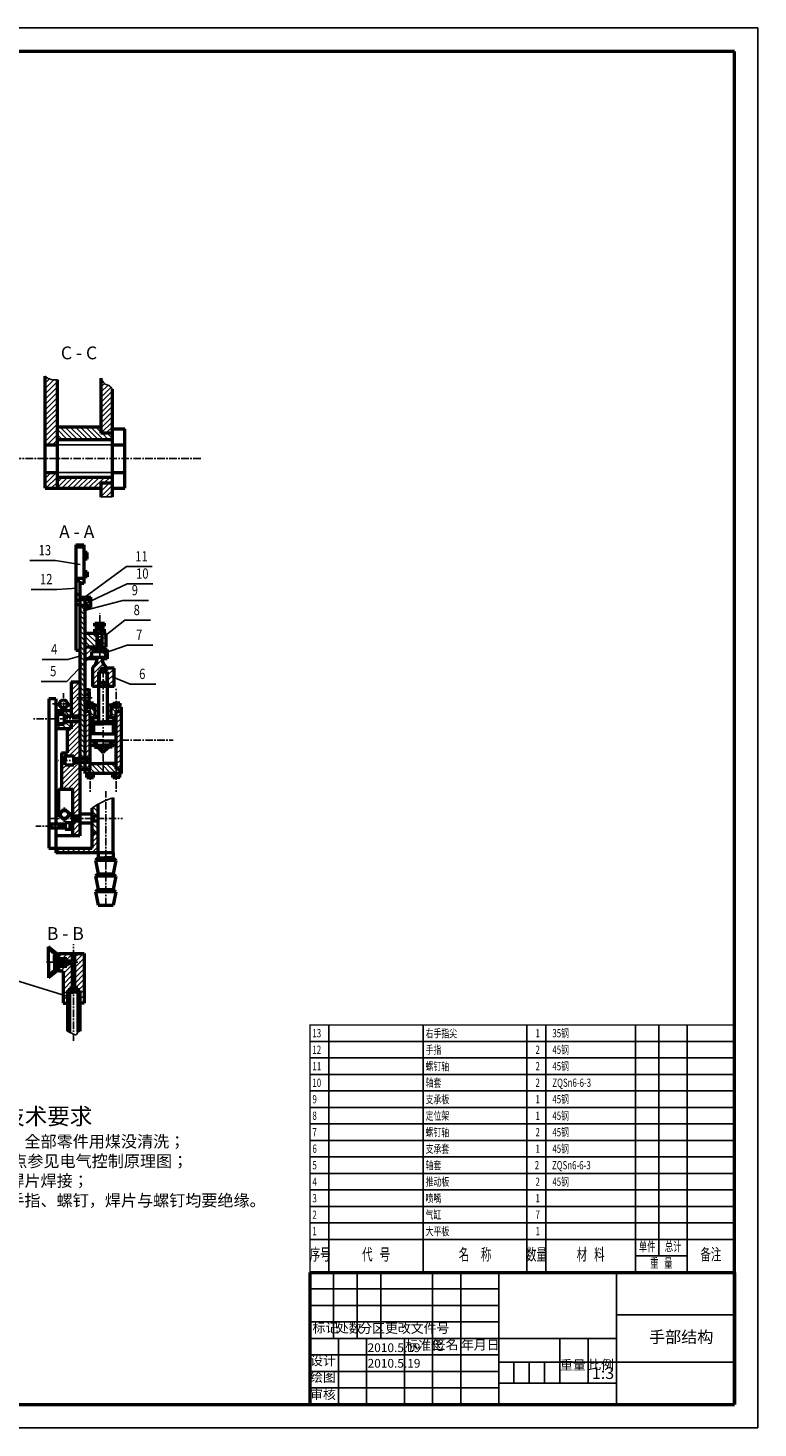
# Model space of a CAD drawing. Units: millimetres. Extents: x 361 to 1202, y 573 to 1167.
# Drawn here: x 892 to 1202, y 573 to 1167 of the extents above; entities that cross this region are included whole.
import ezdxf
from ezdxf.enums import TextEntityAlignment as Align

# ---------------------------------------------------------------- set-up
doc = ezdxf.new("R2010")
doc.units = ezdxf.units.MM
doc.header["$LTSCALE"] = 0.1
doc.linetypes.add('CENTER', pattern=[50.8, 31.75, -6.35, 6.35, -6.35])
for name, color, linetype in [('DIM', 7, 'Continuous'), ('mxb', 7, 'Continuous'), ('xz', 7, 'Continuous'), ('中心线', 7, 'CENTER'), ('剖面线', 7, 'Continuous'), ('尺寸标注', 7, 'Continuous'), ('文本', 7, 'Continuous'), ('细实线', 7, 'Continuous')]:
    doc.layers.add(name, color=color, linetype=linetype)
doc.layers.add('粗实线', color=7, linetype='Continuous', lineweight=50)
doc.layers.add('轮廓线', color=7, linetype='Continuous', lineweight=50)
doc.styles.add('ljxh_st', font='TIMES.TTF', dxfattribs={"width": 0.8, "height": 4})
doc.styles.add('mxb_style', font='SimSun.ttf', dxfattribs={"width": 0.7})
doc.styles.get("Standard").update_dxf_attribs({"font": 'SIMFANG.TTF', "width": 0.65})
doc.styles.add('TEXT', font='SIMFANG.TTF', dxfattribs={"width": 0.7})

msp = doc.modelspace()

# ---------------------------------------------------------------- hatches: boundary and pattern name
at = {"layer": '剖面线', "linetype": 'Continuous'}
h = msp.add_hatch(dxfattribs=at)
h.set_pattern_fill('_USER', color=256, scale=1.53657, angle=45, style=0, pattern_type=0)
h.set_pattern_definition([(45, (923.0718, 994.942), (-1.08652, 1.08652), [])])
edge = h.paths.add_edge_path()
edge.add_spline(control_points=[(927.989, 1013.688), (927.536, 1014.288), (926.739, 1015.345), (924.301, 1015.777), (923.556, 1017.305), (923.072, 1018.298)], knot_values=[0, 0, 0, 0, 7.0710678, 12.4562326, 22.4562326, 22.4562326, 22.4562326, 22.4562326], degree=3, periodic=0)
edge.add_line((923.072, 1018.298), (923.072, 994.942))
edge.add_line((923.072, 994.942), (927.989, 994.942))
edge.add_line((927.989, 994.942), (927.989, 1013.688))
h = msp.add_hatch(dxfattribs=at)
h.set_pattern_fill('_USER', color=256, scale=1.53657, angle=135, style=0, pattern_type=0)
h.set_pattern_definition([(135, (904.633, 992.1762), (-1.08652, -1.08652), [])])
h.paths.add_polyline_path([(927.989, 994.942), (923.072, 994.942), (923.072, 997.708), (904.633, 997.708), (904.633, 992.176), (927.989, 992.176)])
h = msp.add_hatch(dxfattribs=at)
h.set_pattern_fill('_USER', color=256, angle=135, style=0, pattern_type=0)
h.set_pattern_definition([(135, (11604.8422, 2316.4789), (-0.70710678, -0.70710678), [])])
h.paths.add_polyline_path([(916.473, 925.386), (914.111, 925.386), (914.111, 924.407), (916.473, 924.407)])
h = msp.add_hatch(dxfattribs=at)
h.set_pattern_fill('_USER', color=256, scale=1.53657, angle=135, style=0, pattern_type=0)
h.set_pattern_definition([(135, (914.1112, 856.9707), (-1.08652, -1.08652), [])])
h.paths.add_polyline_path([(916.473, 922.011), (914.111, 922.011), (914.111, 856.971), (916.473, 856.971)])
h = msp.add_hatch(dxfattribs=at)
h.set_pattern_fill('_USER', color=256, scale=1.53657, angle=135, style=0, pattern_type=0)
h.set_pattern_definition([(135, (916.4728, 904.3774), (-1.08652, -1.08652), [])])
h.paths.add_polyline_path([(921.514, 910.044), (916.473, 910.044), (916.473, 904.377), (921.514, 904.377)])
h = msp.add_hatch(dxfattribs=at)
h.set_pattern_fill('_USER', color=256, scale=1.53657, angle=135, style=0, pattern_type=0)
h.set_pattern_definition([(135, (923.6429, 904.3774), (-1.0865, -1.0865), [])])
h.paths.add_polyline_path([(925.262, 910.044), (923.643, 910.044), (923.643, 904.377), (925.262, 904.377)])
h = msp.add_hatch(dxfattribs=at)
h.set_pattern_fill('_USER', color=256, scale=1.53657, angle=45, style=0, pattern_type=0)
h.set_pattern_definition([(45, (910.4345, 874.957), (-1.08652, 1.08652), [])])
h.paths.add_polyline_path([(914.111, 889.533), (910.434, 889.533), (910.434, 874.957), (914.111, 874.957)])
h = msp.add_hatch(dxfattribs=at)
h.set_pattern_fill('_USER', color=256, scale=1.53657, angle=45, style=0, pattern_type=0)
h.set_pattern_definition([(45, (920.6555, 874.3148), (-1.0865, 1.0865), [])])
h.paths.add_polyline_path([(922.223, 879.595), (920.655, 879.58), (920.655, 874.315), (922.249, 874.315)])
h = msp.add_hatch(dxfattribs=at)
h.set_pattern_fill('_USER', color=256, scale=1.53657, angle=45, style=0, pattern_type=0)
h.set_pattern_definition([(45, (925.9516, 874.3148), (-1.0865, 1.0865), [])])
h.paths.add_polyline_path([(927.48, 879.614), (925.952, 879.614), (925.952, 874.315), (927.48, 874.315)])
h = msp.add_hatch(dxfattribs=at)
h.set_pattern_fill('_USER', color=256, scale=1.53657, angle=135, style=0, pattern_type=0)
h.set_pattern_definition([(135, (916.4728, 874.3148), (-1.0865, -1.0865), [])])
h.paths.add_polyline_path([(920.655, 878.777), (916.473, 878.777), (916.473, 876.933), (918.528, 876.933), (918.528, 874.315), (920.655, 874.315)])
h = msp.add_hatch(dxfattribs=at)
h.set_pattern_fill('_USER', color=256, scale=1.53657, angle=45, style=0, pattern_type=0)
h.set_pattern_definition([(45, (916.4728, 856.9707), (-1.08652, 1.08652), [])])
h.paths.add_polyline_path([(918.528, 876.933), (916.473, 876.933), (916.473, 856.971), (918.528, 856.971)])
h = msp.add_hatch(dxfattribs=at)
h.set_pattern_fill('_USER', color=256, scale=1.53657, angle=135, style=0, pattern_type=0)
h.set_pattern_definition([(135, (927.4798, 874.3148), (-1.0865, -1.0865), [])])
h.paths.add_polyline_path([(931.775, 876.933), (931.775, 878.777), (927.48, 878.777), (927.48, 874.315), (929.607, 874.315), (929.607, 876.933)])
h = msp.add_hatch(dxfattribs=at)
h.set_pattern_fill('_USER', color=256, scale=1.53657, angle=45, style=0, pattern_type=0)
h.set_pattern_definition([(45, (929.6073, 852.37), (-1.08652, 1.08652), [])])
h.paths.add_polyline_path([(931.775, 876.933), (929.607, 876.933), (929.607, 852.37), (931.775, 852.37)])
h = msp.add_hatch(dxfattribs=at)
h.set_pattern_fill('_USER', color=256, scale=1.53657, angle=45, style=0, pattern_type=0)
h.set_pattern_definition([(45, (906.3646, 856.9707), (-1.08652, 1.08652), [])])
h.paths.add_polyline_path([(914.111, 872.548), (910.434, 872.548), (910.434, 869.558), (908.896, 869.558), (908.896, 859.382), (906.365, 859.382), (906.365, 857.149), (907.907, 857.149), (907.907, 858.125), (911.594, 858.125), (911.594, 856.971), (914.111, 856.971)])
h = msp.add_hatch(dxfattribs=at)
h.set_pattern_fill('_USER', color=256, scale=1.53657, angle=45, style=0, pattern_type=0)
h.set_pattern_definition([(45, (906.3646, 832.5842), (-1.08652, 1.08652), [])])
h.paths.add_polyline_path([(914.111, 855.37), (911.594, 855.37), (911.594, 854.215), (907.907, 854.215), (907.907, 855.191), (906.365, 855.191), (906.365, 843.961), (911.118, 843.961), (911.118, 832.584), (914.111, 832.584)])
h = msp.add_hatch(dxfattribs=at)
h.set_pattern_fill('_USER', color=256, scale=1.53657, angle=135, style=0, pattern_type=0)
h.set_pattern_definition([(135, (914.1112, 852.37), (-1.0865, -1.0865), [])])
h.paths.add_polyline_path([(916.473, 855.37), (914.111, 855.37), (914.111, 852.37), (916.473, 852.37)])
h = msp.add_hatch(dxfattribs=at)
h.set_pattern_fill('_USER', color=256, scale=1.53657, angle=45, style=0, pattern_type=0)
h.set_pattern_definition([(45, (916.4728, 852.37), (-1.0865, 1.0865), [])])
h.paths.add_polyline_path([(918.528, 855.37), (916.473, 855.37), (916.473, 852.37), (918.528, 852.37)])
h = msp.add_hatch(dxfattribs=at)
h.set_pattern_fill('_USER', color=256, scale=1.53657, angle=135, style=0, pattern_type=0)
h.set_pattern_definition([(135, (916.4728, 850.6248), (-1.08652, -1.08652), [])])
h.paths.add_polyline_path([(931.775, 852.37), (929.607, 852.37), (929.607, 854.805), (924.068, 854.805), (918.528, 854.805), (918.528, 852.37), (916.473, 852.37), (916.473, 850.625), (931.775, 850.625)])
h = msp.add_hatch(dxfattribs=at)
h.set_pattern_fill('_USER', color=256, scale=1.53657, angle=45, style=0, pattern_type=0)
h.set_pattern_definition([(45, (911.1179, 824.1425), (-1.08652, 1.08652), [])])
h.paths.add_polyline_path([(914.111, 830.461), (911.118, 830.461), (911.118, 824.142), (914.111, 824.142)])
h = msp.add_hatch(dxfattribs=at)
h.set_pattern_fill('_USER', color=256, scale=1.53657, angle=135, style=0, pattern_type=0)
h.set_pattern_definition([(135, (919.2505, 825.3643), (-1.0865, -1.0865), [])])
h.paths.add_polyline_path([(921.97, 830.461), (919.25, 830.461), (919.25, 825.364), (921.97, 825.364)])
h = msp.add_hatch(dxfattribs=at)
h.set_pattern_fill('_USER', color=256, scale=1.53657, angle=45, style=0, pattern_type=0)
h.set_pattern_definition([(45, (903.9997, 816.9125), (-1.08652, 1.08652), [])])
h.paths.add_polyline_path([(921.97, 825.364), (919.384, 825.364), (919.384, 818.918), (904, 818.918), (904, 816.912), (921.97, 816.912)])
h = msp.add_hatch(dxfattribs=at)
h.set_pattern_fill('_USER', color=256, scale=1.53657, angle=135, style=0, pattern_type=0)
h.set_pattern_definition([(135, (908.8823, 740.7581), (-1.08652, -1.08652), [])])
edge = h.paths.add_edge_path()
edge.add_line((909.733, 757.884), (911.5, 757.884))
edge.add_line((911.5, 757.884), (913.266, 757.884))
edge.add_line((913.266, 757.884), (913.266, 740.793))
edge.add_spline(control_points=[(913.266, 740.793), (913.344, 740.932), (913.48, 741.172), (913.861, 741.053), (914.033, 741.17), (914.117, 741.227)], knot_values=[0, 0, 0, 0, 1.3501758, 2.3501758, 3.3051349, 3.3051349, 3.3051349, 3.3051349], degree=3, periodic=0)
edge.add_line((914.117, 741.227), (914.117, 758.499))
edge.add_line((914.117, 758.499), (911.5, 758.499))
edge.add_line((911.5, 758.499), (908.882, 758.499))
edge.add_line((908.882, 758.499), (908.882, 741.227))
edge.add_spline(control_points=[(908.882, 741.227), (909.014, 741.206), (909.294, 741.159), (909.451, 740.758), (909.669, 740.785), (909.733, 740.793)], knot_values=[0, 0, 0, 0, 1.2425227, 2.6567362, 3.2532695, 3.2532695, 3.2532695, 3.2532695], degree=3, periodic=0)
edge.add_line((909.733, 740.793), (909.733, 757.884))
at = {"layer": '细实线'}
h = msp.add_hatch(dxfattribs=at)
h.set_pattern_fill('ANSI31', color=256, scale=0.5, style=0)
h.paths.add_polyline_path([(904.633, 978.292), (899.409, 978.292), (899.409, 971.586), (904.633, 971.586)])
edge = h.paths.add_edge_path()
edge.add_spline(control_points=[(904.633, 1017.683), (903.45, 1017.627), (901.495, 1017.534), (899.999, 1018.742), (899.409, 1019.22)], knot_values=[0, 0, 0, 0, 3.3943934, 5.6104657, 5.6104657, 5.6104657, 5.6104657], degree=3, periodic=0)
edge.add_line((899.409, 1019.22), (899.409, 990.081))
edge.add_line((899.409, 990.081), (904.633, 990.081))
edge.add_line((904.633, 990.081), (904.633, 1017.683))
edge = h.paths.add_edge_path()
edge.add_line((927.989, 973.891), (923.072, 973.891))
edge.add_line((923.072, 973.891), (923.072, 967.883))
edge.add_spline(control_points=[(923.072, 967.883), (923.351, 967.926), (924.842, 968.108), (926.497, 968.014), (927.86, 967.978), (927.989, 967.975)], knot_values=[5.3641154, 5.3641154, 5.3641154, 5.3641154, 6.2176951, 9.9078438, 10.2927236, 10.2927236, 10.2927236, 10.2927236], degree=3, periodic=0)
edge.add_line((927.989, 967.975), (927.989, 973.891))
h = msp.add_hatch(dxfattribs=at)
h.set_pattern_fill('ANSI31', color=256, scale=0.5, style=0)
h.paths.add_polyline_path([(927.989, 976.196), (904.633, 976.196), (904.633, 971.586), (923.072, 971.586), (923.072, 973.891), (927.989, 973.891)])
h = msp.add_hatch(dxfattribs=at)
h.set_pattern_fill('ANSI31', color=256, scale=0.5, style=0)
h.paths.add_polyline_path([(922.578, 903.184), (921.514, 903.184), (919.064, 903.184), (919.064, 904.377), (916.473, 904.377), (916.473, 899.203), (921.514, 899.203), (921.514, 899.818), (919.064, 899.818), (919.064, 902.271), (922.578, 902.271)])
h.paths.add_polyline_path([(925.69, 903.184), (922.578, 903.184), (922.578, 902.271), (925.075, 902.271), (925.075, 901.816), (925.69, 902.034)])
h.paths.add_polyline_path([(925.69, 902.034), (925.075, 901.816), (925.075, 899.818), (923.643, 899.818), (923.643, 899.203), (925.69, 899.203)])
h = msp.add_hatch(dxfattribs=at)
h.set_pattern_fill('ANSI31', color=256, scale=0.5, style=0)
h.paths.add_polyline_path([(922.184, 893.673), (922.798, 893.673), (922.798, 894.725), (922.798, 894.725), (924.068, 895.467), (924.068, 897.249, -0.119322), (923.643, 899.203), (923.643, 899.818), (921.514, 899.818), (921.514, 899.203, -0.1906029), (919.491, 895.322), (919.491, 887.562), (922.184, 887.562)])
h.paths.add_polyline_path([(928.644, 895.322), (925.952, 895.322, -0.1627095), (924.068, 897.249), (924.068, 895.467), (925.337, 894.725), (925.337, 893.673), (925.952, 893.673), (925.952, 887.562), (925.952, 887.562), (928.644, 887.562)])
h = msp.add_hatch(dxfattribs=at)
h.set_pattern_fill('ANSI31', color=256, scale=0.5, angle=90, style=0)
h.paths.add_polyline_path([(910.434, 877.229), (904, 877.229), (904, 876.081), (907.448, 876.081), (907.448, 874.957), (910.434, 874.957)])
h.paths.add_polyline_path([(910.434, 872.548), (907.448, 872.548), (907.448, 871.425), (904, 871.425), (904, 869.558), (910.434, 869.558)])
h = msp.add_hatch(dxfattribs=at)
h.set_pattern_fill('ANSI37', color=256, scale=0.3, style=0)
h.paths.add_polyline_path([(921.041, 864.505), (918.528, 864.492), (918.528, 862.553), (921.041, 862.553)])
h.paths.add_polyline_path([(929.607, 864.52), (927.094, 864.52), (927.094, 862.553), (929.607, 862.553)])
h = msp.add_hatch(dxfattribs=at)
h.set_pattern_fill('ANSI31', color=256, scale=0.5, style=0)
h.paths.add_polyline_path([(907.907, 857.149), (906.365, 857.149), (906.365, 856.17), (907.907, 856.17)])
h.paths.add_polyline_path([(907.907, 856.17), (906.365, 856.17), (906.365, 855.191), (907.907, 855.191)])
h = msp.add_hatch(dxfattribs=at)
h.set_pattern_fill('ANSI31', color=256, scale=0.25, style=0)
h.paths.add_polyline_path([(900.849, 777.072), (900.849, 776.15), (904.023, 773.61), (904.023, 772.139), (905.069, 772.139), (905.069, 773.696)])
h.paths.add_polyline_path([(905.069, 767.318), (905.069, 768.874), (904.023, 768.874), (904.023, 767.403), (900.849, 764.864), (900.849, 763.942)])
h = msp.add_hatch(dxfattribs=at)
h.set_pattern_fill('ANSI31', color=256, scale=0.25, angle=90, style=0)
h.paths.add_polyline_path([(908.607, 769.928), (903.331, 769.928), (903.331, 767.554), (904.023, 767.554), (904.023, 768.874), (908.607, 768.874)])
h.paths.add_polyline_path([(908.607, 772.139), (904.023, 772.139), (904.023, 773.459), (903.331, 773.459), (903.331, 771.086), (908.607, 771.086)])
h = msp.add_hatch(dxfattribs=at)
h.set_pattern_fill('ANSI31', color=256, scale=0.5, style=0)
h.paths.add_polyline_path([(911.037, 769.928), (908.607, 769.928), (908.607, 768.874), (905.069, 768.874), (905.069, 766.761), (907.044, 766.761), (907.044, 756.642), (908.882, 756.074), (908.882, 758.499), (909.733, 758.499), (909.733, 759.54), (910.348, 759.54), (910.348, 760.154), (911.037, 760.154)])
h.paths.add_polyline_path([(910.513, 774.252), (905.069, 774.252), (905.069, 772.139), (908.607, 772.139), (908.607, 771.086), (911.037, 771.086), (911.037, 773.216), (910.513, 773.216)])
h.paths.add_polyline_path([(915.956, 774.252), (912.487, 774.252), (912.487, 773.216), (911.963, 773.216), (911.963, 760.154), (912.652, 760.154), (912.652, 759.54), (913.266, 759.54), (913.266, 758.499), (914.117, 758.499), (914.117, 753.086), (915.956, 753.086)])
h.paths.add_polyline_path([(908.882, 756.074), (907.044, 756.642), (907.044, 753.086), (908.882, 753.086)])

# ---------------------------------------------------------------- linework, layer by layer
at = {"layer": 'DIM'}
for p, q in [((1201.813, 1166.898), (360.813, 1166.898)), ((1201.813, 572.898), (1201.813, 1166.898)), ((903.811, 940.984), (892.905, 940.984)), ((914.229, 939.311), (903.811, 940.984)), ((915.269, 924.756), (933.899, 938.38)), ((933.899, 938.38), (944.804, 938.38)), ((904.369, 928.715), (893.463, 928.715)), ((913.124, 929.184), (904.369, 928.715)), ((913.566, 921.272), (934.212, 931.062)), ((934.212, 931.062), (945.118, 931.062)), ((915.614, 919.661), (932.377, 924.038)), ((932.377, 924.038), (943.283, 924.038)), ((924.506, 908.776), (933.177, 915.61)), ((933.177, 915.61), (944.082, 915.61)), ((924.03, 901.447), (934.229, 905.052)), ((934.229, 905.052), (945.135, 905.052)), ((909.057, 898.966), (898.151, 898.966)), ((918.441, 899.955), (908.663, 889.681)), ((915.022, 900.645), (909.057, 898.966)), ((927.609, 891.817), (935.523, 888.485)), ((908.663, 889.681), (897.758, 889.681)), ((935.523, 888.485), (946.429, 888.485)), ((910.469, 755.585), (874.811, 766.59)), ((360.813, 572.898), (1201.813, 572.898))]:
    msp.add_line(p, q, dxfattribs=at)
for points in [[(899.409, 1019.22), (901.252, 1017.991), (904.633, 1017.683)], [(923.072, 1018.298), (924.916, 1015.839), (926.452, 1015.225), (927.989, 1013.688)], [(908.882, 741.227), (909.733, 740.793), (910.696, 740.38), (912.683, 739.848), (913.266, 740.793), (914.117, 741.227)]]:
    msp.add_spline(points, degree=3, dxfattribs=at)
at = {"layer": 'mxb'}
for p, q in [((1019.813, 638.898), (1019.813, 743.898)), ((1059.813, 638.898), (1059.813, 743.898)), ((1103.813, 638.898), (1103.813, 743.898)), ((1111.813, 638.898), (1111.813, 743.898)), ((1149.813, 638.898), (1149.813, 743.898)), ((1159.813, 645.898), (1159.813, 743.898)), ((1171.813, 638.898), (1171.813, 743.898)), ((1191.813, 736.898), (1011.813, 736.898)), ((1191.813, 729.898), (1011.813, 729.898)), ((1191.813, 722.898), (1011.813, 722.898)), ((1191.813, 715.898), (1011.813, 715.898)), ((1191.813, 708.898), (1011.813, 708.898)), ((1191.813, 701.898), (1011.813, 701.898)), ((1191.813, 694.898), (1011.813, 694.898)), ((1191.813, 687.898), (1011.813, 687.898)), ((1191.813, 680.898), (1011.813, 680.898)), ((1191.813, 673.898), (1011.813, 673.898)), ((1191.813, 666.898), (1011.813, 666.898)), ((1191.813, 659.898), (1011.813, 659.898)), ((1191.813, 652.898), (1011.813, 652.898)), ((1171.813, 645.898), (1149.813, 645.898))]:
    msp.add_line(p, q, dxfattribs=at)
at = {"layer": 'mxb', "const_width": 0.5}
msp.add_lwpolyline([(1191.813, 638.898), (1191.813, 743.898), (1011.813, 743.898), (1011.813, 638.898)], close=True, dxfattribs=at)
at = {"layer": '中心线'}
for p, q in [((880.97, 984.186), (965.788, 984.186)), ((922.578, 899.392), (922.578, 918.669)), ((924.068, 850.625), (924.068, 897.831)), ((918.528, 877.032), (918.528, 886.581)), ((929.607, 877.032), (929.607, 886.581)), ((910.434, 880.095), (902.482, 880.095)), ((907.207, 877.607), (907.207, 884.616)), ((919.331, 882.665), (912.93, 882.665)), ((914.111, 873.753), (893.877, 873.753)), ((931.775, 864.701), (953.803, 864.701)), ((919.124, 856.17), (904.94, 856.17)), ((918.528, 852.37), (918.528, 842.822)), ((929.607, 852.37), (929.607, 842.822)), ((925.107, 794.671), (925.107, 843.159)), ((907.86, 828.231), (895.51, 828.231)), ((901.026, 831.522), (932.291, 831.522)), ((911.5, 737.106), (911.5, 778.196)), ((900.023, 770.507), (914.467, 770.507))]:
    msp.add_line(p, q, dxfattribs=at)
at = {"layer": '剖面线', "linetype": 'Continuous'}
for p, q in [((921.424, 832.584), (919.25, 834.757)), ((921.97, 834.211), (919.862, 836.318)), ((921.97, 836.384), (921.194, 837.159))]:
    msp.add_line(p, q, dxfattribs=at)
at = {"layer": '粗实线'}
for p, q in [((1191.813, 1156.898), (385.813, 1156.898)), ((1191.813, 582.898), (1191.813, 1156.898)), ((1191.813, 582.898), (1191.813, 1156.898)), ((1191.813, 582.898), (1191.813, 869.898)), ((1011.813, 638.898), (1191.813, 638.898)), ((1011.813, 582.898), (1011.813, 638.898)), ((1041.813, 638.898), (1191.813, 638.898)), ((1191.813, 638.898), (1191.813, 582.898)), ((385.813, 582.898), (1191.813, 582.898)), ((385.813, 582.898), (1191.813, 582.898)), ((801.813, 582.898), (1191.813, 582.898)), ((1011.813, 582.898), (1191.813, 582.898))]:
    msp.add_line(p, q, dxfattribs=at)
at = {"layer": '细实线'}
for p, q in [((904.633, 990.081), (927.989, 990.081)), ((904.633, 978.292), (927.989, 978.292)), ((921.947, 913.173), (921.947, 911.843)), ((921.947, 910.044), (921.947, 904.377)), ((923.21, 913.173), (923.21, 911.843)), ((923.21, 910.044), (923.21, 904.377)), ((922.798, 893.673), (922.798, 887.562)), ((925.337, 893.673), (925.337, 887.562)), ((907.448, 874.563), (914.111, 874.563)), ((919.321, 867.379), (919.321, 874.315)), ((928.929, 867.426), (928.861, 874.361)), ((907.448, 872.943), (914.111, 872.943)), ((1021.813, 638.898), (1021.813, 610.898)), ((1031.813, 610.898), (1031.813, 638.898)), ((1041.813, 638.898), (1041.813, 610.898)), ((1063.813, 610.898), (1063.813, 638.898)), ((1075.813, 638.898), (1075.813, 610.898)), ((1091.813, 582.898), (1091.813, 638.898)), ((1141.813, 582.898), (1141.813, 638.898)), ((1011.813, 631.898), (1091.813, 631.898)), ((1011.813, 624.898), (1091.813, 624.898)), ((1011.813, 617.898), (1091.813, 617.898)), ((1141.813, 620.898), (1191.813, 620.898)), ((1011.813, 610.898), (1141.813, 610.898)), ((1023.813, 610.898), (1023.813, 582.898)), ((1035.813, 610.898), (1035.813, 582.898)), ((1051.813, 610.898), (1051.813, 582.898)), ((1063.813, 610.898), (1063.813, 582.898)), ((1075.813, 610.898), (1075.813, 582.898)), ((1117.813, 610.898), (1117.813, 591.898)), ((1129.813, 610.898), (1129.813, 591.898)), ((1011.813, 603.898), (1091.813, 603.898)), ((1191.813, 600.898), (1091.813, 600.898)), ((1098.313, 600.898), (1098.313, 591.898)), ((1104.813, 600.898), (1104.813, 591.898)), ((1111.313, 600.898), (1111.313, 591.898)), ((1011.813, 596.898), (1091.813, 596.898)), ((1011.813, 589.898), (1091.813, 589.898)), ((1141.813, 591.898), (1091.813, 591.898))]:
    msp.add_line(p, q, dxfattribs=at)
msp.add_arc((937.831, 809.333), 32.42, 107.055031, 124.968487, dxfattribs=at)
msp.add_open_spline([(923.072, 967.883), (923.351, 967.926), (924.842, 968.108), (926.497, 968.014), (927.86, 967.978), (927.989, 967.975)], degree=3, knots=[5.3641154, 5.3641154, 5.3641154, 5.3641154, 6.2176951, 9.9078438, 10.2927236, 10.2927236, 10.2927236, 10.2927236], dxfattribs=at)
at = {"layer": '轮廓线', "linetype": 'Continuous'}
for p, q in [((899.409, 971.586), (899.409, 1019.22)), ((904.633, 971.586), (904.633, 1017.683)), ((923.072, 1018.298), (923.072, 994.942)), ((927.989, 967.975), (927.989, 1013.688)), ((904.633, 997.708), (923.072, 997.708)), ((927.989, 992.176), (904.633, 992.176)), ((927.989, 994.942), (923.072, 994.942)), ((927.989, 996.786), (933.213, 996.786)), ((933.213, 971.586), (933.213, 996.786)), ((899.409, 990.081), (904.633, 990.081)), ((927.989, 990.081), (933.213, 990.081)), ((899.409, 978.292), (904.633, 978.292)), ((927.989, 976.196), (904.633, 976.196)), ((927.989, 978.292), (933.213, 978.292)), ((899.409, 971.586), (923.072, 971.586)), ((923.072, 973.891), (927.989, 973.891)), ((923.072, 973.891), (923.072, 967.883)), ((927.989, 971.586), (933.213, 971.586)), ((912.422, 947.616), (912.422, 902.897)), ((912.422, 947.616), (915.798, 947.616)), ((915.798, 946.633), (912.422, 946.633)), ((913.711, 946.633), (913.711, 947.616)), ((914.835, 946.633), (914.835, 947.616)), ((915.798, 947.616), (915.798, 931.166)), ((917.243, 944.324), (915.798, 944.324)), ((917.243, 941.594), (915.798, 941.594)), ((917.243, 941.594), (917.243, 944.324)), ((915.798, 933.395), (912.422, 933.395)), ((917.243, 936.202), (915.798, 936.202)), ((917.243, 934.047), (915.798, 934.047)), ((917.243, 936.202), (917.243, 934.047)), ((914.111, 932.2), (912.422, 932.2)), ((914.111, 932.2), (914.111, 824.142)), ((915.798, 931.166), (914.111, 931.166)), ((914.111, 926.501), (912.422, 926.501)), ((912.422, 924.092), (914.111, 924.092)), ((912.422, 922.326), (914.111, 922.326)), ((914.111, 925.386), (918.849, 925.386)), ((914.111, 924.407), (918.849, 924.407)), ((914.111, 922.011), (918.849, 922.011)), ((916.473, 850.625), (916.473, 925.386)), ((916.473, 921.032), (918.849, 921.032)), ((918.849, 921.032), (918.849, 925.386)), ((925.262, 910.044), (916.473, 910.044)), ((920.527, 914.377), (924.63, 914.377)), ((920.527, 913.173), (920.527, 914.377)), ((920.527, 913.173), (924.63, 913.173)), ((920.527, 910.044), (920.527, 911.843)), ((920.527, 911.843), (924.63, 911.843)), ((921.514, 903.184), (921.514, 914.377)), ((923.643, 903.184), (923.643, 914.377)), ((924.63, 913.173), (924.63, 914.377)), ((924.63, 910.044), (924.63, 911.843)), ((925.262, 904.377), (925.262, 910.044)), ((912.422, 902.897), (914.111, 902.897)), ((916.473, 904.377), (925.262, 904.377)), ((919.064, 903.184), (919.064, 904.377)), ((921.514, 903.184), (919.064, 903.184)), ((925.69, 903.184), (921.514, 903.184)), ((925.69, 903.184), (925.69, 899.203)), ((921.514, 899.203), (916.473, 899.203)), ((925.075, 902.271), (919.064, 902.271)), ((919.064, 902.271), (919.064, 899.818)), ((925.075, 899.818), (919.064, 899.818)), ((921.514, 899.203), (921.514, 899.818)), ((923.643, 899.203), (923.643, 899.818)), ((925.69, 899.203), (923.643, 899.203)), ((925.075, 902.271), (925.075, 899.818)), ((919.491, 895.322), (919.491, 887.562)), ((922.257, 872.522), (922.154, 893.664)), ((922.184, 887.562), (922.184, 893.673)), ((922.184, 893.673), (925.952, 893.673)), ((924.068, 895.467), (922.798, 894.725)), ((925.337, 894.725), (922.798, 894.725)), ((922.798, 893.673), (922.798, 894.725)), ((924.068, 895.467), (925.337, 894.725)), ((925.337, 893.673), (925.337, 894.725)), ((928.644, 895.322), (925.952, 895.322)), ((925.952, 872.531), (925.952, 893.673)), ((925.952, 887.562), (925.952, 893.673)), ((928.644, 887.562), (928.644, 895.322)), ((910.434, 889.533), (910.434, 874.957)), ((910.434, 889.533), (914.111, 889.533)), ((918.155, 886.153), (916.473, 886.153)), ((918.155, 881.15), (918.155, 886.153)), ((928.644, 887.562), (919.491, 887.562)), ((901.026, 882.343), (901.026, 818.918)), ((903.996, 882.343), (901.026, 882.343)), ((904, 882.343), (904, 829.053)), ((905.2, 879.716), (904, 879.715)), ((905.2, 879.716), (906.83, 878.09)), ((909.214, 879.718), (907.586, 878.09)), ((909.214, 879.718), (910.434, 879.718)), ((918.155, 884.179), (916.473, 884.179)), ((918.155, 881.15), (916.473, 881.15)), ((917.083, 880.458), (918.528, 880.458)), ((917.083, 880.458), (917.083, 878.777)), ((919.973, 880.458), (918.528, 880.458)), ((918.528, 880.458), (918.528, 878.777)), ((919.973, 880.458), (919.973, 878.777)), ((920.655, 879.58), (922.262, 879.596)), ((920.655, 874.315), (920.655, 879.58)), ((927.48, 879.614), (925.952, 879.614)), ((927.48, 874.315), (927.48, 879.614)), ((928.162, 880.458), (929.607, 880.458)), ((928.162, 880.458), (928.162, 878.777)), ((931.052, 880.458), (929.607, 880.458)), ((929.607, 880.458), (929.607, 878.777)), ((931.052, 880.458), (931.052, 878.777)), ((910.423, 877.229), (904, 877.229)), ((907.448, 876.081), (904, 876.081)), ((904.696, 875.739), (907.448, 875.739)), ((904.696, 875.739), (904.696, 871.767)), ((906.83, 878.09), (906.831, 877.72)), ((906.831, 877.72), (907.585, 877.721)), ((907.448, 876.081), (907.448, 872.548)), ((914.111, 874.957), (907.448, 874.957)), ((907.586, 878.09), (907.585, 877.721)), ((916.473, 878.777), (920.655, 878.777)), ((918.528, 876.933), (916.473, 876.933)), ((918.528, 852.37), (918.528, 876.933)), ((918.528, 874.315), (922.249, 874.315)), ((925.952, 874.315), (929.607, 874.315)), ((931.775, 878.777), (927.48, 878.777)), ((929.607, 852.37), (929.607, 876.933)), ((929.607, 876.933), (931.775, 876.933)), ((931.775, 850.625), (931.775, 878.777)), ((907.448, 871.425), (904, 871.425)), ((910.434, 869.558), (904, 869.558)), ((904.696, 871.767), (907.448, 871.767)), ((907.448, 871.425), (907.448, 872.548)), ((914.111, 872.548), (907.448, 872.548)), ((908.896, 859.382), (908.896, 869.558)), ((910.434, 872.548), (910.434, 869.558)), ((924.166, 867.403), (918.528, 867.375)), ((919.991, 871.689), (920.357, 872.513)), ((919.991, 871.689), (924.145, 871.709)), ((919.991, 871.689), (920.012, 867.383)), ((920.357, 872.513), (924.141, 872.531)), ((927.852, 872.531), (924.068, 872.531)), ((928.222, 871.709), (924.068, 871.709)), ((924.068, 867.403), (929.607, 867.403)), ((928.222, 871.709), (927.852, 872.531)), ((928.222, 871.709), (928.222, 867.403)), ((924.181, 864.52), (918.528, 864.492)), ((918.528, 862.553), (924.068, 862.553)), ((920.339, 862.553), (920.339, 861.79)), ((920.346, 861.754), (924.075, 861.79)), ((921.041, 864.505), (921.041, 862.553)), ((921.739, 861.79), (924.068, 859.542)), ((924.068, 864.52), (929.607, 864.52)), ((929.607, 862.553), (924.068, 862.553)), ((927.796, 861.79), (924.068, 861.79)), ((926.396, 861.79), (924.068, 859.542)), ((927.094, 864.505), (927.094, 862.553)), ((927.796, 862.553), (927.796, 861.79)), ((906.365, 859.382), (906.365, 843.961)), ((906.365, 859.382), (908.896, 859.382)), ((907.907, 857.149), (906.365, 857.149)), ((907.907, 858.125), (907.907, 856.17)), ((907.907, 858.125), (911.594, 858.125)), ((907.907, 854.215), (907.907, 856.17)), ((911.594, 856.17), (911.594, 858.125)), ((911.594, 856.971), (918.528, 856.971)), ((911.594, 856.17), (911.594, 854.215)), ((911.594, 855.37), (918.528, 855.37)), ((907.907, 855.191), (906.365, 855.191)), ((907.907, 854.215), (911.594, 854.215)), ((914.111, 852.37), (918.528, 852.37)), ((931.775, 850.625), (916.473, 850.625)), ((917.083, 848.944), (917.083, 850.625)), ((918.528, 854.805), (924.068, 854.805)), ((918.528, 848.944), (918.528, 850.625)), ((919.973, 848.944), (919.973, 850.625)), ((929.607, 854.805), (924.068, 854.805)), ((928.162, 848.944), (928.162, 850.625)), ((931.775, 852.37), (929.607, 852.37)), ((929.607, 848.944), (929.607, 850.625)), ((931.052, 848.944), (931.052, 850.625)), ((905.125, 843.961), (905.153, 833.584)), ((905.125, 843.961), (911.118, 843.961)), ((911.118, 824.142), (911.118, 843.961)), ((917.083, 848.944), (919.973, 848.944)), ((928.162, 848.944), (929.607, 848.944)), ((931.052, 848.944), (929.607, 848.944)), ((921.97, 816.912), (921.97, 837.609)), ((928.323, 816.912), (928.323, 840.328)), ((905.602, 832.83), (904, 832.828)), ((905.602, 833.585), (905.153, 833.585)), ((905.602, 833.585), (907.23, 835.214)), ((905.602, 832.83), (907.232, 831.203)), ((907.23, 835.214), (907.231, 835.583)), ((907.231, 835.583), (907.985, 835.583)), ((907.986, 835.214), (907.985, 835.583)), ((909.616, 833.587), (907.986, 835.214)), ((909.617, 832.832), (907.988, 831.203)), ((909.616, 833.587), (911.118, 833.589)), ((909.617, 832.832), (911.118, 832.832)), ((911.118, 832.584), (914.111, 832.584)), ((914.111, 833.448), (919.25, 833.448)), ((919.25, 835.901), (919.25, 825.364)), ((919.25, 832.584), (921.97, 832.584)), ((907.86, 829.053), (901.026, 829.053)), ((907.86, 827.409), (901.026, 827.409)), ((904, 827.409), (904, 816.912)), ((907.232, 831.203), (907.233, 830.833)), ((907.233, 830.833), (907.988, 830.834)), ((911.118, 829.676), (907.86, 829.676)), ((907.86, 829.676), (907.86, 826.786)), ((911.118, 826.786), (907.86, 826.786)), ((907.988, 831.203), (907.988, 830.834)), ((910.083, 826.786), (910.083, 829.676)), ((911.118, 830.461), (914.111, 830.461)), ((914.111, 829.597), (919.25, 829.597)), ((919.25, 830.461), (921.97, 830.461)), ((914.111, 824.142), (904, 824.142)), ((919.25, 825.364), (921.97, 825.364)), ((919.384, 818.918), (919.384, 825.364)), ((901.026, 818.918), (919.384, 818.918)), ((928.323, 816.912), (904, 816.912)), ((921.97, 816.912), (921.97, 814.761)), ((928.323, 816.912), (928.323, 814.761)), ((900.849, 770.507), (900.849, 777.072)), ((905.069, 773.696), (900.849, 777.072)), ((904.023, 773.61), (900.849, 776.15)), ((903.331, 770.507), (903.331, 773.459)), ((903.331, 773.459), (904.023, 773.459)), ((904.023, 772.139), (904.023, 773.61)), ((905.069, 774.252), (915.956, 774.252)), ((905.069, 774.252), (905.069, 772.139)), ((910.513, 774.252), (910.513, 773.216)), ((910.513, 773.216), (911.5, 773.216)), ((911.037, 771.086), (911.037, 773.216)), ((911.166, 773.216), (911.166, 774.252)), ((912.487, 773.216), (911.5, 773.216)), ((911.833, 773.216), (911.833, 774.252)), ((911.963, 760.154), (911.963, 773.216)), ((912.487, 774.252), (912.487, 773.216)), ((915.956, 774.252), (915.956, 753.086)), ((900.849, 770.507), (900.849, 763.942)), ((904.023, 767.403), (900.849, 764.864)), ((905.069, 767.318), (900.849, 763.942)), ((903.331, 771.086), (911.037, 771.086)), ((903.331, 770.507), (903.331, 767.554)), ((903.331, 769.928), (911.037, 769.928)), ((903.331, 767.554), (904.023, 767.554)), ((904.023, 772.139), (908.607, 772.139)), ((904.023, 768.874), (908.607, 768.874)), ((904.023, 768.874), (904.023, 767.403)), ((905.069, 768.874), (905.069, 766.761)), ((907.044, 766.761), (905.069, 766.761)), ((907.044, 766.761), (907.044, 753.086)), ((908.607, 770.507), (908.607, 772.139)), ((908.607, 770.507), (908.607, 768.874)), ((911.037, 760.154), (911.037, 769.928)), ((908.882, 758.499), (911.5, 758.499)), ((908.882, 758.499), (908.882, 741.227)), ((909.733, 759.54), (909.733, 758.499)), ((909.733, 759.54), (913.266, 759.54)), ((909.733, 757.884), (911.5, 757.884)), ((909.733, 757.884), (909.733, 740.793)), ((910.348, 760.154), (910.348, 758.499)), ((910.348, 760.154), (912.652, 760.154)), ((914.117, 758.499), (911.5, 758.499)), ((913.266, 757.884), (911.5, 757.884)), ((912.652, 760.154), (912.652, 758.499)), ((913.266, 759.54), (913.266, 758.499)), ((913.266, 757.884), (913.266, 740.793)), ((914.117, 758.499), (914.117, 741.227)), ((907.044, 753.086), (908.882, 753.086)), ((915.956, 753.086), (914.117, 753.086))]:
    msp.add_line(p, q, dxfattribs=at)
at = {"layer": '轮廓线'}
for p, q in [((921.97, 814.761), (920.733, 813.714)), ((921.97, 814.761), (924.558, 814.761)), ((928.245, 814.761), (924.558, 814.761)), ((928.245, 814.761), (929.482, 813.714)), ((929.482, 813.714), (920.733, 813.714)), ((920.733, 813.714), (921.97, 808.065)), ((921.97, 808.065), (920.733, 807.017)), ((921.97, 808.065), (928.245, 808.065)), ((929.482, 813.714), (928.245, 808.065)), ((928.245, 808.065), (929.482, 807.017)), ((929.482, 807.017), (920.733, 807.017)), ((920.733, 807.017), (921.97, 801.368)), ((929.482, 807.017), (928.245, 801.368)), ((921.97, 801.368), (920.733, 800.32)), ((929.482, 800.32), (920.733, 800.32)), ((920.733, 800.32), (921.97, 794.671)), ((921.97, 801.368), (928.245, 801.368)), ((928.245, 801.368), (929.482, 800.32)), ((929.482, 800.32), (928.245, 794.671)), ((921.97, 794.671), (928.245, 794.671))]:
    msp.add_line(p, q, dxfattribs=at)
at = {"layer": '轮廓线', "linetype": 'Continuous'}
for centre, radius in [((924.068, 889.007), 0.519), ((907.207, 880.095), 1.686), ((919.321, 872.974), 0.465), ((928.874, 873.02), 0.465), ((919.321, 871.703), 0.465), ((919.321, 870.49), 0.465), ((919.321, 869.27), 0.465), ((919.321, 868.078), 0.465), ((928.887, 871.749), 0.465), ((928.899, 870.536), 0.465), ((928.911, 869.317), 0.465), ((928.922, 868.125), 0.465), ((907.609, 833.208), 1.686)]:
    msp.add_circle(centre, radius, dxfattribs=at)
for centre, radius, start, end in [((915.596, 899.819), 5.949, 310.896877, 354.062085), ((927.892, 899.103), 4.25, 178.650687, 242.834899)]:
    msp.add_arc(centre, radius, start, end, dxfattribs=at)

# ---------------------------------------------------------------- texts
at = {"layer": 'DIM', "style": 'ljxh_st', "width": 0.8}
for s, height, p in [('13', 4.3623, (896.683, 943.165)), ('11', 4.3623, (937.677, 940.561)), ('12', 4.3623, (897.241, 930.896)), ('10', 4.3623, (937.99, 933.243)), ('9', 4.362, (936.155, 926.219)), ('8', 4.362, (936.955, 917.792)), ('7', 4.362, (938.007, 907.233)), ('4', 4.362, (901.929, 901.147)), ('5', 4.362, (901.535, 891.862)), ('6', 4.362, (939.301, 890.666))]:
    msp.add_text(s, height=height, dxfattribs=at).set_placement(p)
at = {"layer": 'xz', "style": 'mxb_style', "width": 0.7}
for s, p in [('右手指尖', (1060.813, 740.398)), ('35钢', (1114.59, 740.398)), ('13', (1012.813, 740.398)), ('1', (1107.439, 740.398)), ('12', (1012.813, 733.398)), ('手指', (1060.813, 733.398)), ('2', (1107.439, 733.398)), ('45钢', (1114.59, 733.398)), ('11', (1012.813, 726.398)), ('螺钉轴', (1060.813, 726.398)), ('2', (1107.439, 726.398)), ('45钢', (1114.59, 726.398)), ('10', (1012.813, 719.398)), ('轴套', (1060.813, 719.398)), ('2', (1107.439, 719.398)), ('ZQSn6-6-3', (1114.59, 719.398)), ('9', (1012.813, 712.398)), ('支承板', (1060.813, 712.398)), ('1', (1107.439, 712.398)), ('45钢', (1114.59, 712.398)), ('8', (1012.813, 705.398)), ('定位架', (1060.813, 705.398)), ('1', (1107.439, 705.398)), ('45钢', (1114.59, 705.398)), ('7', (1012.813, 698.398)), ('螺钉轴', (1060.813, 698.398)), ('2', (1107.439, 698.398)), ('45钢', (1114.59, 698.398)), ('6', (1012.813, 691.398)), ('支承套', (1060.813, 691.398)), ('1', (1107.439, 691.398)), ('45钢', (1114.595, 691.398)), ('5', (1012.813, 684.398)), ('轴套', (1060.813, 684.398)), ('2', (1107.133, 684.398)), ('ZQSn6-6-3', (1114.437, 684.398)), ('4', (1012.813, 677.398)), ('推动板', (1060.813, 677.398)), ('2', (1107.439, 677.398)), ('45钢', (1114.59, 677.398)), ('3', (1012.813, 670.398)), ('喷嘴', (1060.813, 670.398)), ('1', (1107.439, 670.398)), ('气缸', (1060.813, 663.398)), ('2', (1012.813, 663.398)), ('7', (1107.439, 663.398)), ('1', (1012.813, 656.398)), ('大平板', (1060.813, 656.398)), ('1', (1107.45, 656.398))]:
    msp.add_text(s, height=3.5, dxfattribs=at).set_placement(p, align=Align.MIDDLE_LEFT)
at = {"layer": 'xz', "width": 0.65}
for s, height, p in [('序号', 5, (1016.101, 645.898)), ('代   号', 5, (1039.813, 645.898)), ('名     称', 5, (1081.813, 645.898)), ('数量', 5, (1107.813, 645.898)), ('材   料', 5, (1130.813, 645.898)), ('单件', 4, (1154.813, 649.398)), ('总计', 4, (1165.813, 649.398)), ('备注', 5, (1181.813, 645.898)), ('重   量', 4, (1160.813, 642.398))]:
    msp.add_text(s, height=height, dxfattribs=at).set_placement(p, align=Align.MIDDLE)
at = {"layer": '尺寸标注', "char_height": 5, "attachment_point": 1, "style": 'TEXT'}
for s, insert, width in [('{\\fArial|b0|i0|c0|p32;  }手部结构', (1152.546, 614.013), 86.4), (' 1:3', (1129.813, 598.698), 17)]:
    msp.add_mtext(s, dxfattribs=dict(at, insert=insert, width=width))
at = {"layer": '文本', "attachment_point": 1, "style": 'TEXT'}
for s, insert, char_height, width in [('           技术要求\\P{\\H0.7143x;1.装配前，全部零件用煤没清洗；\\P2.a、b两点参见电气控制原理图；\\P3.导线与焊片焊接；\\P4.指尖与手指、螺钉，焊片与螺钉均要绝缘。}', (857.689, 708.634), 7, 90.7), ('标记', (1012.852, 617.409), 4, 8.96086), ('处数', (1022.798, 617.345), 4, 9.0145), ('更改文件号', (1043.613, 617.245), 4, 20.20031), ('分区', (1032.676, 617.216), 4, 9.13662), ('{\\fTimes New Roman|b0|i0|c0|p18;2010.5.19}', (1036.215, 608.814), 3.7, 11.47383), ('标准化', (1052.212, 609.992), 4, 11.60091), (' 签名', (1063.813, 616.965), 4, 12), (' 年月日', (1075.813, 616.84), 4, 16), (' 设计', (1011.813, 610.198), 4, 12), ('{\\fTimes New Roman|b0|i0|c0|p18;2010.5.19}', (1036.215, 602.196), 3.7, 11.47383), (' 重量', (1117.813, 608.308), 4, 12), (' 比例', (1129.813, 608.423), 4, 12), (' 绘图', (1011.813, 603.142), 4, 12), (' 审核', (1011.813, 595.847), 4, 12)]:
    msp.add_mtext(s, dxfattribs=dict(at, insert=insert, char_height=char_height, width=width))
at = {"layer": '轮廓线', "char_height": 5.45292, "width": 55.54587, "attachment_point": 1}
for s, insert in [('{\\fFangSong_GB2312|b0|i0|c134|p49;C - C}', (906.088, 1031.782)), ('{\\fFangSong_GB2312|b0|i0|c134|p49;A - A}', (905.352, 955.9)), ('{\\fFangSong_GB2312|b0|i0|c134|p49;B - B}', (900.158, 785.428))]:
    msp.add_mtext(s, dxfattribs=dict(at, insert=insert))

doc.saveas('drawing.dxf')
